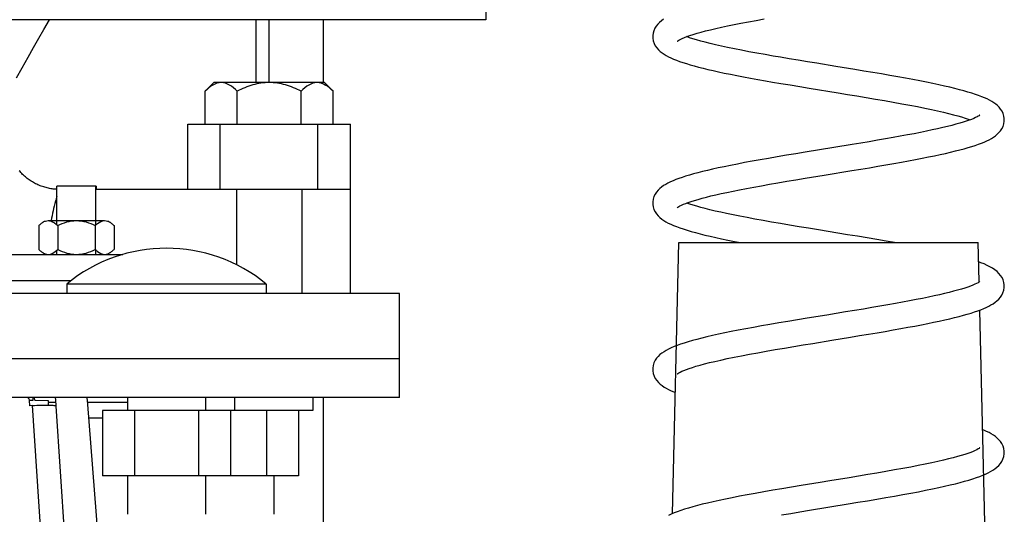
# Model space of a CAD drawing. Units: millimetres. Extents: x -1641 to 14408, y 960 to 6616.
# Drawn here: x -563 to -412, y 4616 to 4692 of the extents above; entities that cross this region are included whole.
import ezdxf

# ---------------------------------------------------------------- set-up
doc = ezdxf.new("R2010")
doc.units = ezdxf.units.MM
doc.header["$LTSCALE"] = 825
doc.layers.add('Grundriss', color=7, linetype='CONTINUOUS', lineweight=30)

msp = doc.modelspace()

# ---------------------------------------------------------------- linework, layer by layer
at = {"layer": 'Grundriss', "lineweight": 30}
for p, q in [((-491.72, 4694), (-491.72, 4691.52)), ((-491.72, 4691.52), (-858.28, 4691.52)), ((-559.6, 4690.02), (-558.74, 4691.52)), ((-527, 4681.86), (-527, 4691.52)), ((-525, 4681.86), (-525, 4691.52)), ((-516.73, 4691.52), (-516.73, 4681.86)), ((-560.36, 4688.69), (-559.6, 4690.02)), ((-561.17, 4687.27), (-560.36, 4688.69)), ((-466.1, 4689.07), (-466.1, 4688.91)), ((-562.02, 4685.76), (-561.17, 4687.27)), ((-562.94, 4684.13), (-562.02, 4685.76)), ((-563.81, 4682.58), (-562.94, 4684.13)), ((-533.5, 4681.86), (-534.81, 4680.54)), ((-516.5, 4681.86), (-533.5, 4681.86)), ((-516.5, 4681.86), (-515.19, 4680.54)), ((-534.81, 4675.46), (-534.81, 4680.54)), ((-529.91, 4675.46), (-529.91, 4680.54)), ((-520.09, 4675.46), (-520.09, 4680.54)), ((-515.19, 4675.46), (-515.19, 4680.54)), ((-537.5, 4675.46), (-512.5, 4675.46)), ((-537.5, 4665.46), (-537.5, 4675.46)), ((-532.5, 4665.46), (-532.5, 4675.46)), ((-517.5, 4665.46), (-517.5, 4675.46)), ((-512.5, 4649.46), (-512.5, 4675.46)), ((-551.59, 4665.96), (-557.6, 4665.96)), ((-557.6, 4659.99), (-557.6, 4665.96)), ((-551.6, 4659.99), (-551.6, 4665.96)), ((-512.5, 4665.46), (-551.6, 4665.46)), ((-551.59, 4665.96), (-551.59, 4665.46)), ((-530, 4665.46), (-530, 4653.87)), ((-520, 4665.46), (-520, 4649.46)), ((-558.93, 4660.66), (-550.27, 4660.66)), ((-560.37, 4659.88), (-560.37, 4656.23)), ((-557.48, 4659.88), (-557.48, 4656.23)), ((-551.71, 4659.88), (-551.71, 4656.23)), ((-548.82, 4659.88), (-548.82, 4656.23)), ((-557.6, 4655.46), (-557.6, 4656.12)), ((-551.6, 4655.46), (-551.6, 4656.12)), ((-463.06, 4615.63), (-462.1, 4657.28)), ((-462.1, 4657.28), (-416.1, 4657.28)), ((-415.96, 4651.3), (-416.1, 4657.28)), ((-802.54, 4655.46), (-547.46, 4655.46)), ((-794.6, 4651.46), (-555.4, 4651.46)), ((-525.44, 4650.91), (-556.09, 4650.91)), ((-556.09, 4650.91), (-556.09, 4649.46)), ((-525.44, 4650.91), (-525.44, 4649.46)), ((-505, 4649.46), (-845, 4649.46)), ((-505, 4633.46), (-505, 4649.46)), ((-415, 4609.28), (-415.86, 4646.91)), ((-845, 4639.46), (-505, 4639.46)), ((-505, 4633.46), (-845, 4633.46)), ((-561, 4633.05), (-561.03, 4633.46)), ((-557.82, 4633.13), (-557.76, 4632.18)), ((-552.96, 4633.42), (-554.27, 4633.46)), ((-546.77, 4633.46), (-546.77, 4631.46)), ((-534.77, 4633.46), (-534.77, 4631.46)), ((-530.3, 4633.46), (-530.3, 4631.46)), ((-518.3, 4633.46), (-518.3, 4631.46)), ((-516.73, 4633.46), (-516.73, 4611.28)), ((-561.83, 4633.08), (-561.22, 4633.06)), ((-561.76, 4632.19), (-561.82, 4633.04)), ((-561.41, 4632.23), (-561.76, 4632.19)), ((-561.41, 4632.23), (-552.77, 4503.28)), ((-561, 4633.05), (-558.94, 4633)), ((-558.91, 4632.76), (-557.8, 4632.76)), ((-558.88, 4632.31), (-558.9, 4632.65)), ((-557.77, 4632.17), (-557.76, 4632.18)), ((-557.77, 4632.17), (-549.13, 4503.28)), ((-550.74, 4605.21), (-552.92, 4633.08)), ((-552.9, 4632.76), (-546.77, 4632.76)), ((-550.58, 4630.28), (-552.7, 4630.28)), ((-530.3, 4631.46), (-550.58, 4631.46)), ((-550.58, 4631.46), (-550.58, 4621.46)), ((-545.67, 4631.46), (-545.67, 4621.46)), ((-535.86, 4631.46), (-535.86, 4621.46)), ((-530.95, 4631.46), (-530.95, 4621.46)), ((-518.3, 4631.46), (-530.3, 4631.46)), ((-525.39, 4631.46), (-525.39, 4621.46)), ((-520.48, 4631.46), (-520.48, 4621.46)), ((-520.48, 4621.46), (-550.58, 4621.46)), ((-546.77, 4621.46), (-546.77, 4615.53)), ((-534.77, 4621.46), (-534.77, 4615.53)), ((-524.3, 4621.46), (-524.3, 4615.53)), ((-442.02, 4616.16), (-436.06, 4617.14))]:
    msp.add_line(p, q, dxfattribs=at)
for points in [[(-464.42, 4691.59), (-464.74, 4691.35), (-465.05, 4691.1), (-465.32, 4690.83), (-465.57, 4690.53), (-465.77, 4690.2), (-465.94, 4689.83), (-466.05, 4689.45), (-466.1, 4689.07)], [(-462.34, 4688.2), (-462.31, 4688.22), (-462.22, 4688.29), (-462.07, 4688.38), (-461.86, 4688.5), (-461.58, 4688.63), (-461.24, 4688.77), (-460.84, 4688.93), (-460.38, 4689.09), (-459.86, 4689.26), (-459.29, 4689.43), (-458.66, 4689.61), (-457.97, 4689.79), (-457.22, 4689.98), (-456.4, 4690.17), (-455.53, 4690.37), (-454.6, 4690.57), (-453.6, 4690.78), (-452.54, 4690.99), (-451.41, 4691.2), (-450.22, 4691.42), (-448.97, 4691.65)], [(-466.1, 4688.92), (-466.09, 4688.69), (-466.02, 4688.28), (-465.89, 4687.88), (-465.7, 4687.51), (-465.48, 4687.19), (-465.23, 4686.91), (-464.96, 4686.65), (-464.67, 4686.42), (-464.36, 4686.21), (-464.03, 4686.01), (-463.67, 4685.82), (-463.29, 4685.64), (-462.89, 4685.46), (-462.45, 4685.29), (-461.98, 4685.11), (-461.47, 4684.94), (-460.93, 4684.77), (-460.35, 4684.6), (-459.73, 4684.42), (-459.07, 4684.25), (-458.36, 4684.07), (-457.61, 4683.89), (-456.82, 4683.71), (-455.98, 4683.52), (-455.1, 4683.33), (-454.16, 4683.14), (-453.18, 4682.95), (-452.15, 4682.75), (-451.07, 4682.55), (-449.95, 4682.35), (-448.77, 4682.14), (-447.69, 4681.95)], [(-447.61, 4685.94), (-448.82, 4686.15), (-450.1, 4686.39), (-451.32, 4686.61), (-452.47, 4686.83), (-453.56, 4687.05), (-454.59, 4687.26), (-455.55, 4687.47), (-456.44, 4687.67), (-457.26, 4687.87), (-458.03, 4688.06), (-458.72, 4688.24), (-459.35, 4688.42), (-459.93, 4688.6), (-460.43, 4688.76), (-460.86, 4688.92)], [(-437.96, 4684.34), (-440.88, 4684.82), (-442.32, 4685.05), (-443.74, 4685.29), (-445.13, 4685.52), (-446.47, 4685.75), (-447.61, 4685.94)], [(-412.1, 4676.14), (-412.11, 4676.33), (-412.17, 4676.72), (-412.29, 4677.11), (-412.45, 4677.46), (-412.66, 4677.78), (-412.89, 4678.06), (-413.14, 4678.32), (-413.42, 4678.55), (-413.71, 4678.76), (-414.03, 4678.96), (-414.37, 4679.15), (-414.74, 4679.34), (-415.14, 4679.52), (-415.57, 4679.69), (-416.04, 4679.87), (-416.54, 4680.05), (-417.09, 4680.23), (-417.68, 4680.41), (-418.31, 4680.59), (-418.99, 4680.77), (-419.71, 4680.95), (-420.48, 4681.14), (-421.3, 4681.33), (-422.16, 4681.52), (-423.08, 4681.72), (-424.05, 4681.91), (-425.07, 4682.11), (-426.14, 4682.32), (-427.27, 4682.53), (-428.45, 4682.74), (-429.68, 4682.96), (-430.96, 4683.18), (-432.29, 4683.41), (-433.66, 4683.64), (-435.07, 4683.87), (-437.96, 4684.34)], [(-447.69, 4681.95), (-446.42, 4681.73), (-444.98, 4681.49), (-443.52, 4681.25), (-442.05, 4681.01), (-437.64, 4680.29)], [(-437.64, 4680.29), (-436.18, 4680.05), (-434.73, 4679.81), (-433.3, 4679.57), (-431.89, 4679.33), (-430.5, 4679.1), (-429.16, 4678.86), (-427.86, 4678.62), (-426.62, 4678.39), (-425.44, 4678.17), (-424.33, 4677.94), (-423.3, 4677.73), (-422.34, 4677.52), (-421.46, 4677.31), (-420.65, 4677.12), (-419.92, 4676.93), (-419.26, 4676.75), (-418.65, 4676.58), (-418.12, 4676.41), (-417.64, 4676.25), (-417.34, 4676.14)], [(-435.51, 4668.34), (-434.14, 4668.56), (-432.81, 4668.78), (-431.52, 4669), (-430.27, 4669.22), (-429.06, 4669.43), (-427.9, 4669.63), (-426.79, 4669.84), (-425.72, 4670.04), (-424.71, 4670.23), (-423.74, 4670.43), (-422.82, 4670.62), (-421.95, 4670.8), (-421.12, 4670.99), (-420.34, 4671.17), (-419.61, 4671.35), (-418.92, 4671.53), (-418.27, 4671.7), (-417.66, 4671.87), (-417.1, 4672.05), (-416.57, 4672.22), (-416.08, 4672.39), (-415.62, 4672.56), (-415.2, 4672.73), (-414.8, 4672.91), (-414.44, 4673.09), (-414.09, 4673.28), (-413.77, 4673.48), (-413.47, 4673.69), (-413.19, 4673.92), (-412.93, 4674.17), (-412.69, 4674.45), (-412.48, 4674.77), (-412.3, 4675.13), (-412.18, 4675.52), (-412.11, 4675.92), (-412.1, 4676.14)], [(-415.86, 4676.86), (-415.86, 4676.86), (-415.89, 4676.83), (-415.97, 4676.77), (-416.1, 4676.69), (-416.28, 4676.59), (-416.52, 4676.48), (-416.8, 4676.35), (-417.13, 4676.21), (-417.52, 4676.07), (-417.95, 4675.92), (-418.43, 4675.77), (-418.95, 4675.61), (-419.53, 4675.45), (-420.16, 4675.28), (-420.83, 4675.11), (-421.56, 4674.94), (-422.34, 4674.76), (-423.17, 4674.58), (-424.05, 4674.39), (-424.98, 4674.2), (-425.96, 4674.01), (-426.99, 4673.81), (-428.07, 4673.61), (-429.19, 4673.41), (-430.36, 4673.2), (-431.58, 4672.99), (-432.84, 4672.78), (-434.14, 4672.56), (-435.48, 4672.34)], [(-442.66, 4671.17), (-444.13, 4670.93), (-445.57, 4670.69), (-446.97, 4670.45), (-448.31, 4670.22), (-449.6, 4669.99), (-450.83, 4669.77), (-451.99, 4669.56), (-453.09, 4669.35), (-454.13, 4669.14), (-455.1, 4668.94), (-456.02, 4668.75), (-456.89, 4668.56), (-457.7, 4668.37), (-458.46, 4668.18), (-459.18, 4668), (-459.84, 4667.82), (-460.47, 4667.65), (-461.05, 4667.47), (-461.59, 4667.3), (-462.09, 4667.12), (-462.55, 4666.95), (-462.98, 4666.77), (-463.38, 4666.6), (-463.75, 4666.41), (-464.1, 4666.22), (-464.42, 4666.03), (-464.73, 4665.81), (-465.01, 4665.58), (-465.28, 4665.32), (-465.52, 4665.04), (-465.73, 4664.72), (-465.9, 4664.36), (-466.03, 4663.96), (-466.09, 4663.56), (-466.1, 4663.36)], [(-435.48, 4672.34), (-438.27, 4671.88), (-442.66, 4671.17)], [(-557.6, 4665.46), (-557.77, 4665.47), (-557.96, 4665.49), (-558.15, 4665.51), (-558.34, 4665.53), (-558.53, 4665.56), (-558.71, 4665.59), (-558.9, 4665.63), (-559.08, 4665.67), (-559.27, 4665.72), (-559.45, 4665.77), (-559.63, 4665.82), (-559.82, 4665.88), (-559.99, 4665.95), (-560.17, 4666.01), (-560.35, 4666.08), (-560.52, 4666.16), (-560.69, 4666.24), (-560.87, 4666.32), (-561.03, 4666.41), (-561.2, 4666.51), (-561.36, 4666.6), (-561.53, 4666.7), (-561.69, 4666.8), (-561.84, 4666.91), (-562, 4667.02), (-562.15, 4667.14), (-562.3, 4667.26), (-562.44, 4667.38), (-562.59, 4667.5), (-562.73, 4667.63), (-562.86, 4667.76), (-563, 4667.9), (-563.13, 4668.04), (-563.25, 4668.18), (-563.38, 4668.32)], [(-442.68, 4667.17), (-439.77, 4667.64), (-435.51, 4668.34)], [(-462.34, 4662.64), (-462.31, 4662.67), (-462.24, 4662.72), (-462.1, 4662.81), (-461.92, 4662.91), (-461.68, 4663.03), (-461.38, 4663.16), (-461.03, 4663.3), (-460.63, 4663.44), (-460.18, 4663.6), (-459.68, 4663.76), (-459.13, 4663.92), (-458.52, 4664.09), (-457.86, 4664.26), (-457.15, 4664.44), (-456.39, 4664.62), (-455.57, 4664.8), (-454.7, 4664.99), (-453.76, 4665.19), (-452.77, 4665.39), (-451.71, 4665.59), (-450.59, 4665.8), (-449.41, 4666.02), (-448.17, 4666.24), (-446.87, 4666.46), (-445.52, 4666.69), (-444.12, 4666.93), (-442.68, 4667.17)], [(-466.1, 4663.36), (-466.09, 4663.15), (-466.03, 4662.75), (-465.9, 4662.36), (-465.73, 4662), (-465.51, 4661.68), (-465.27, 4661.39), (-465, 4661.13), (-464.71, 4660.9), (-464.4, 4660.68), (-464.07, 4660.48), (-463.7, 4660.28), (-463.32, 4660.09), (-462.89, 4659.91), (-462.44, 4659.73), (-461.94, 4659.55), (-461.4, 4659.37), (-460.83, 4659.18), (-460.2, 4659), (-459.54, 4658.81), (-458.82, 4658.63), (-458.07, 4658.44), (-457.26, 4658.25), (-456.41, 4658.06), (-455.51, 4657.86), (-454.56, 4657.67), (-453.56, 4657.47), (-452.59, 4657.28)], [(-440.66, 4659.23), (-442.16, 4659.47), (-443.63, 4659.71), (-445.08, 4659.95), (-446.48, 4660.19), (-447.84, 4660.43), (-449.15, 4660.66), (-450.39, 4660.88), (-451.58, 4661.11), (-452.7, 4661.32), (-453.75, 4661.53), (-454.74, 4661.74), (-455.66, 4661.94), (-456.51, 4662.13), (-457.31, 4662.32), (-458.04, 4662.5), (-458.71, 4662.68), (-459.33, 4662.86), (-459.89, 4663.03), (-460.4, 4663.19), (-460.84, 4663.35), (-460.86, 4663.36)], [(-428.98, 4657.28), (-430.23, 4657.5), (-431.68, 4657.75), (-433.16, 4658), (-434.66, 4658.24), (-436.16, 4658.49), (-440.66, 4659.23)], [(-412.1, 4650.58), (-412.11, 4650.77), (-412.17, 4651.16), (-412.28, 4651.54), (-412.45, 4651.91), (-412.67, 4652.24), (-412.92, 4652.54), (-413.22, 4652.83), (-413.54, 4653.09), (-413.91, 4653.33), (-414.3, 4653.56), (-414.73, 4653.78), (-415.2, 4653.99), (-415.71, 4654.19), (-416.03, 4654.31)], [(-415.86, 4651.3), (-415.86, 4651.3), (-415.9, 4651.27), (-415.99, 4651.2), (-416.14, 4651.11), (-416.35, 4651), (-416.61, 4650.88), (-416.92, 4650.74), (-417.29, 4650.6), (-417.71, 4650.45), (-418.18, 4650.29), (-418.7, 4650.13), (-419.27, 4649.97), (-419.9, 4649.8), (-420.57, 4649.62), (-421.29, 4649.45), (-422.06, 4649.27), (-422.89, 4649.08), (-423.76, 4648.9), (-424.67, 4648.71), (-425.64, 4648.52), (-426.66, 4648.32), (-427.72, 4648.12), (-428.83, 4647.92), (-429.99, 4647.71), (-431.2, 4647.5), (-432.45, 4647.29), (-433.75, 4647.07), (-435.09, 4646.85), (-436.48, 4646.62)], [(-435.71, 4642.75), (-434.32, 4642.98), (-432.96, 4643.2), (-431.65, 4643.42), (-430.39, 4643.64), (-429.18, 4643.85), (-428.01, 4644.06), (-426.9, 4644.26), (-425.84, 4644.46), (-424.83, 4644.65), (-423.86, 4644.84), (-422.95, 4645.03), (-422.08, 4645.22), (-421.25, 4645.4), (-420.47, 4645.58), (-419.74, 4645.76), (-419.04, 4645.94), (-418.39, 4646.11), (-417.78, 4646.29), (-417.21, 4646.46), (-416.67, 4646.63), (-416.17, 4646.8), (-415.71, 4646.97), (-415.27, 4647.15), (-414.87, 4647.32), (-414.5, 4647.5), (-414.15, 4647.69), (-413.82, 4647.89), (-413.52, 4648.1), (-413.23, 4648.33), (-412.96, 4648.59), (-412.71, 4648.87), (-412.49, 4649.19), (-412.31, 4649.55), (-412.18, 4649.95), (-412.11, 4650.36), (-412.1, 4650.59)], [(-442.36, 4645.66), (-443.85, 4645.42), (-445.32, 4645.17), (-446.73, 4644.93), (-448.09, 4644.7), (-449.39, 4644.47), (-450.64, 4644.25), (-451.82, 4644.03), (-452.95, 4643.82), (-454.03, 4643.61), (-455.04, 4643.4), (-456, 4643.19), (-456.91, 4642.99), (-457.76, 4642.8), (-458.57, 4642.6), (-459.31, 4642.41), (-460.01, 4642.22), (-460.67, 4642.03), (-461.27, 4641.84), (-461.83, 4641.66), (-462.35, 4641.47), (-462.82, 4641.29), (-463.26, 4641.1), (-463.66, 4640.91), (-464.02, 4640.71), (-464.36, 4640.51), (-464.68, 4640.29), (-464.98, 4640.06), (-465.25, 4639.8), (-465.5, 4639.51), (-465.71, 4639.19), (-465.9, 4638.82), (-466.03, 4638.42), (-466.09, 4638.01), (-466.1, 4637.8)], [(-436.48, 4646.62), (-439.36, 4646.15), (-442.36, 4645.66)], [(-441.5, 4641.8), (-438.57, 4642.28), (-435.71, 4642.75)], [(-462.34, 4637.09), (-462.34, 4637.09), (-462.31, 4637.12), (-462.22, 4637.18), (-462.08, 4637.26), (-461.88, 4637.37), (-461.62, 4637.5), (-461.31, 4637.63), (-460.93, 4637.78), (-460.5, 4637.94), (-460, 4638.1), (-459.45, 4638.27), (-458.83, 4638.45), (-458.14, 4638.63), (-457.38, 4638.83), (-456.55, 4639.03), (-455.64, 4639.23), (-454.65, 4639.45), (-453.59, 4639.67), (-452.45, 4639.89), (-451.24, 4640.12), (-449.97, 4640.36), (-448.65, 4640.6), (-447.28, 4640.84), (-445.87, 4641.08), (-444.43, 4641.32), (-442.97, 4641.56), (-441.5, 4641.8)], [(-466.1, 4637.81), (-466.09, 4637.58), (-466.02, 4637.16), (-465.89, 4636.77), (-465.7, 4636.4), (-465.48, 4636.08), (-465.23, 4635.79), (-464.96, 4635.54), (-464.66, 4635.31), (-464.35, 4635.09), (-464.02, 4634.89), (-463.66, 4634.7), (-463.28, 4634.52), (-462.86, 4634.34), (-462.63, 4634.25)], [(-412.1, 4625.02), (-412.11, 4625.23), (-412.17, 4625.63), (-412.3, 4626.02), (-412.47, 4626.39), (-412.69, 4626.71), (-412.93, 4626.99), (-413.19, 4627.25), (-413.47, 4627.48), (-413.78, 4627.69), (-414.1, 4627.89), (-414.45, 4628.08), (-414.82, 4628.26), (-415.22, 4628.44), (-415.44, 4628.53)], [(-415.86, 4625.74), (-415.86, 4625.74), (-415.89, 4625.72), (-415.98, 4625.66), (-416.12, 4625.57), (-416.32, 4625.46), (-416.58, 4625.34), (-416.89, 4625.2), (-417.26, 4625.05), (-417.69, 4624.9), (-418.17, 4624.74), (-418.71, 4624.57), (-419.31, 4624.4), (-419.97, 4624.22), (-420.68, 4624.04), (-421.46, 4623.85), (-422.32, 4623.65), (-423.24, 4623.45), (-424.25, 4623.24), (-425.33, 4623.02), (-426.48, 4622.8), (-427.7, 4622.57), (-428.97, 4622.34), (-430.29, 4622.11), (-431.66, 4621.87), (-433.06, 4621.63), (-434.49, 4621.39), (-435.95, 4621.15)], [(-436.06, 4617.14), (-434.57, 4617.38), (-433.11, 4617.62), (-431.68, 4617.86), (-430.29, 4618.1), (-428.95, 4618.33), (-427.67, 4618.56), (-426.44, 4618.79), (-425.28, 4619.01), (-424.18, 4619.23), (-423.15, 4619.44), (-422.18, 4619.64), (-421.27, 4619.84), (-420.42, 4620.04), (-419.62, 4620.23), (-418.88, 4620.42), (-418.19, 4620.61), (-417.54, 4620.8), (-416.94, 4620.99), (-416.39, 4621.17), (-415.87, 4621.35), (-415.4, 4621.54), (-414.97, 4621.72), (-414.57, 4621.91), (-414.2, 4622.11), (-413.85, 4622.31), (-413.53, 4622.53), (-413.24, 4622.77), (-412.96, 4623.03), (-412.71, 4623.32), (-412.49, 4623.64), (-412.31, 4624.01), (-412.18, 4624.4), (-412.11, 4624.81), (-412.1, 4625.03)], [(-435.95, 4621.15), (-438.89, 4620.67), (-440.36, 4620.43), (-443.32, 4619.95)], [(-443.32, 4619.95), (-444.8, 4619.7), (-446.25, 4619.46), (-447.67, 4619.22), (-449.04, 4618.98), (-450.35, 4618.75), (-451.59, 4618.52), (-452.76, 4618.3), (-453.87, 4618.08), (-454.91, 4617.87), (-455.89, 4617.66), (-456.81, 4617.46), (-457.67, 4617.26), (-458.48, 4617.07), (-459.24, 4616.87), (-459.95, 4616.68), (-460.61, 4616.49), (-461.22, 4616.3), (-461.79, 4616.12), (-462.32, 4615.93), (-462.81, 4615.74), (-463.26, 4615.54), (-463.68, 4615.34)], [(-446.31, 4615.45), (-444.91, 4615.68), (-443.48, 4615.92), (-442.02, 4616.16)]]:
    msp.add_lwpolyline(points, dxfattribs=at)
for centre, radius, start, end in [((-558.35, 4658.17), 2.63, 122.5424, 125.3074), ((-558.56, 4658.48), 2.25, 118.5229, 122.5685), ((-558.71, 4658.77), 1.93, 114.6865, 118.5075), ((-528.21, 4655.2), 30.78, 169.7801, 169.9197), ((-550.48, 4658.77), 1.93, 61.4927, 65.313), ((-550.64, 4658.48), 2.25, 57.432, 61.4773), ((-550.84, 4658.17), 2.63, 54.693, 57.458), ((-540.77, 4632.31), 24.1, 50.5138, 129.4862), ((-558.35, 4657.95), 2.63, 234.6926, 237.4576), ((-558.56, 4657.63), 2.25, 237.4315, 241.4771), ((-558.71, 4657.34), 1.93, 241.4925, 245.3135), ((-550.48, 4657.34), 1.93, 294.687, 298.5073), ((-550.64, 4657.63), 2.25, 298.5227, 302.568), ((-550.84, 4657.95), 2.63, 302.542, 305.307)]:
    msp.add_arc(centre, radius, start, end, dxfattribs=at)
for points, knots in [([(-532.36, 4681.86), (-532.8, 4681.86), (-533.74, 4681.53), (-534.46, 4680.9), (-534.81, 4680.54)], [0, 0, 0, 0, 0.464251, 1, 1, 1, 1]), ([(-529.91, 4680.54), (-530.27, 4680.9), (-530.98, 4681.53), (-531.92, 4681.86), (-532.36, 4681.86)], [0, 0, 0, 0, 0.535749, 1, 1, 1, 1]), ([(-525, 4681.86), (-525.85, 4681.86), (-527.56, 4681.59), (-529.14, 4680.92), (-529.91, 4680.54)], [0, 0, 0, 0, 0.499615, 1, 1, 1, 1]), ([(-520.09, 4680.54), (-520.86, 4680.92), (-522.44, 4681.59), (-524.15, 4681.86), (-525, 4681.86)], [0, 0, 0, 0, 0.500385, 1, 1, 1, 1]), ([(-517.64, 4681.86), (-518.08, 4681.86), (-519.02, 4681.53), (-519.73, 4680.9), (-520.09, 4680.54)], [0, 0, 0, 0, 0.464251, 1, 1, 1, 1]), ([(-515.19, 4680.54), (-515.54, 4680.9), (-516.26, 4681.53), (-517.2, 4681.86), (-517.64, 4681.86)], [0, 0, 0, 0, 0.535749, 1, 1, 1, 1]), ([(-557.6, 4664.35), (-557.67, 4664.11), (-558.03, 4662.89), (-558.31, 4661.66), (-558.49, 4660.66)], [0, 0, 0, 0, 0.19732, 1, 1, 1, 1]), ([(-559.52, 4660.52), (-559.47, 4660.54), (-559.28, 4660.62), (-559.08, 4660.66), (-558.93, 4660.66)], [0, 0, 0, 0, 0.258568, 1, 1, 1, 1]), ([(-558.93, 4660.66), (-558.8, 4660.66), (-558.24, 4660.57), (-557.79, 4660.19), (-557.48, 4659.88)], [0, 0, 0, 0, 0.228033, 1, 1, 1, 1]), ([(-557.48, 4659.88), (-557.03, 4660.11), (-556.1, 4660.5), (-555.1, 4660.66), (-554.6, 4660.66)], [0, 0, 0, 0, 0.500325, 1, 1, 1, 1]), ([(-554.6, 4660.66), (-554.1, 4660.66), (-553.09, 4660.5), (-552.16, 4660.11), (-551.71, 4659.88)], [0, 0, 0, 0, 0.49968, 1, 1, 1, 1]), ([(-551.71, 4659.88), (-551.6, 4659.99), (-551.2, 4660.36), (-550.66, 4660.66), (-550.27, 4660.66)], [0, 0, 0, 0, 0.279525, 1, 1, 1, 1]), ([(-550.27, 4660.66), (-550.12, 4660.66), (-549.91, 4660.62), (-549.73, 4660.54), (-549.68, 4660.52)], [0, 0, 0, 0, 0.741431, 1, 1, 1, 1]), ([(-560.37, 4659.88), (-560.33, 4659.92), (-560.17, 4660.07), (-560.01, 4660.22), (-559.87, 4660.31)], [0, 0, 0, 0, 0.258429, 1, 1, 1, 1]), ([(-549.32, 4660.31), (-549.28, 4660.28), (-549.1, 4660.15), (-548.94, 4660), (-548.82, 4659.88)], [0, 0, 0, 0, 0.241402, 1, 1, 1, 1]), ([(-560.37, 4656.23), (-560.33, 4656.19), (-560.17, 4656.04), (-560.01, 4655.9), (-559.87, 4655.8)], [0, 0, 0, 0, 0.258429, 1, 1, 1, 1]), ([(-558.6, 4655.5), (-558.5, 4655.52), (-558.08, 4655.69), (-557.73, 4655.99), (-557.48, 4656.23)], [0, 0, 0, 0, 0.230112, 1, 1, 1, 1]), ([(-557.48, 4656.23), (-557.03, 4656), (-556.1, 4655.62), (-555.1, 4655.46), (-554.6, 4655.46)], [0, 0, 0, 0, 0.500325, 1, 1, 1, 1]), ([(-554.6, 4655.46), (-554.1, 4655.46), (-553.09, 4655.62), (-552.16, 4656), (-551.71, 4656.23)], [0, 0, 0, 0, 0.49968, 1, 1, 1, 1]), ([(-551.71, 4656.23), (-551.6, 4656.12), (-551.2, 4655.75), (-550.66, 4655.46), (-550.27, 4655.46)], [0, 0, 0, 0, 0.279525, 1, 1, 1, 1]), ([(-549.32, 4655.8), (-549.28, 4655.83), (-549.1, 4655.96), (-548.94, 4656.11), (-548.82, 4656.23)], [0, 0, 0, 0, 0.241402, 1, 1, 1, 1]), ([(-559.52, 4655.59), (-559.47, 4655.57), (-559.28, 4655.49), (-559.08, 4655.46), (-558.93, 4655.46)], [0, 0, 0, 0, 0.258568, 1, 1, 1, 1]), ([(-550.27, 4655.46), (-550.12, 4655.46), (-549.91, 4655.49), (-549.73, 4655.57), (-549.68, 4655.59)], [0, 0, 0, 0, 0.741431, 1, 1, 1, 1]), ([(-561.82, 4633.04), (-561.82, 4633.08), (-561.85, 4633.23), (-561.92, 4633.38), (-562, 4633.46)], [0, 0, 0, 0, 0.259824, 1, 1, 1, 1]), ([(-561.22, 4633.06), (-561.22, 4633.06), (-561.22, 4633.08), (-561.22, 4633.09), (-561.22, 4633.13), (-561.22, 4633.2), (-561.23, 4633.31), (-561.23, 4633.4), (-561.24, 4633.46)], [0, 0, 0, 0, 0.018465, 0.072496, 0.160895, 0.281179, 0.602634, 1, 1, 1, 1]), ([(-557.84, 4633.46), (-557.84, 4633.43), (-557.84, 4633.33), (-557.83, 4633.22), (-557.82, 4633.13)], [0, 0, 0, 0, 0.20059, 1, 1, 1, 1]), ([(-552.92, 4633.08), (-552.92, 4633.12), (-552.93, 4633.2), (-552.94, 4633.32), (-552.96, 4633.37), (-552.95, 4633.42), (-552.96, 4633.42)], [0, 0, 0, 0, 0.402372, 0.72195, 0.927746, 1, 1, 1, 1]), ([(-561.41, 4632.23), (-560.91, 4632.27), (-560.21, 4632.3), (-559.33, 4632.32), (-558.81, 4632.32), (-558.4, 4632.3), (-558.09, 4632.27), (-557.9, 4632.24), (-557.79, 4632.2), (-557.77, 4632.17)], [0, 0, 0, 0, 0.410231, 0.578186, 0.719371, 0.832609, 0.917066, 0.972421, 1, 1, 1, 1]), ([(-558.94, 4633), (-558.93, 4633), (-558.94, 4632.95), (-558.92, 4632.89), (-558.92, 4632.78), (-558.91, 4632.7), (-558.9, 4632.65)], [0, 0, 0, 0, 0.072254, 0.27805, 0.597628, 1, 1, 1, 1])]:
    msp.add_open_spline(points, degree=3, knots=knots, dxfattribs=at)
msp.add_open_spline([(-558.93, 4655.46), (-558.82, 4655.46), (-558.71, 4655.47), (-558.6, 4655.5)], degree=3, dxfattribs=at)

doc.saveas('drawing.dxf')
